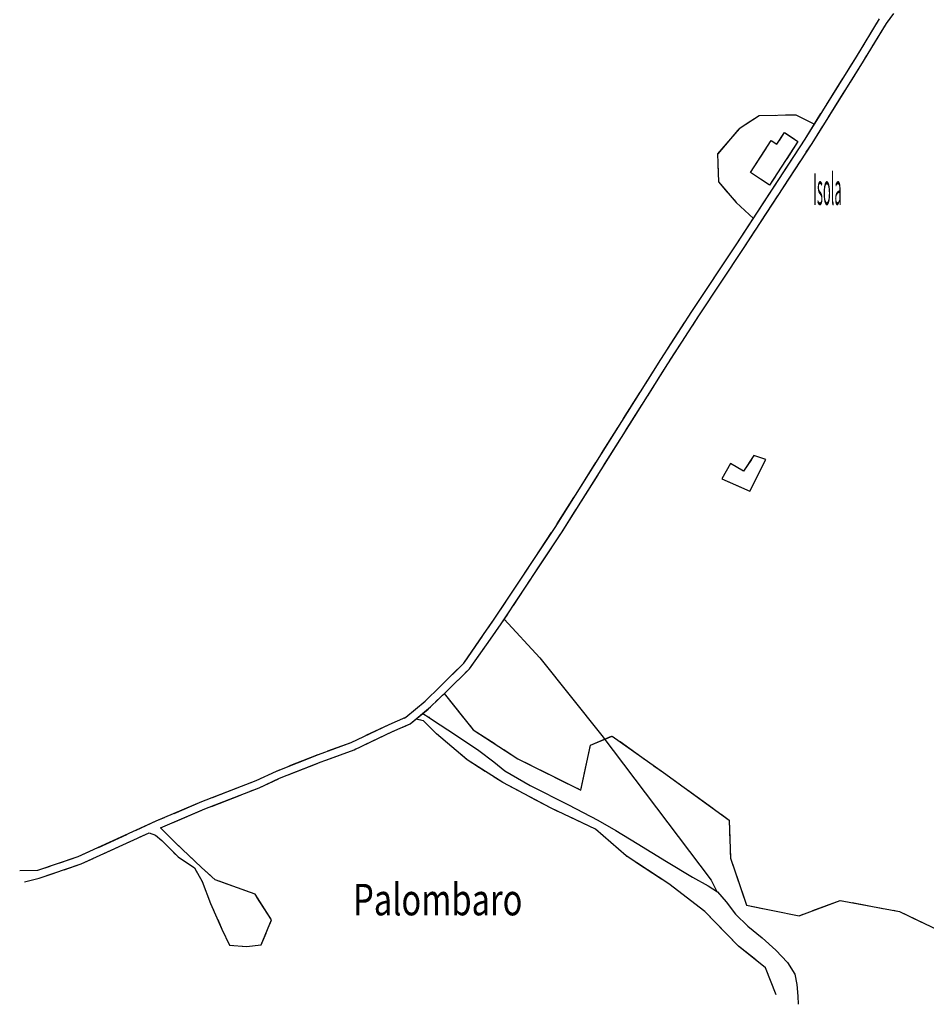
# Model space of a CAD drawing. Units: millimetres. Extents: x -1892 to 4821, y 265 to 4670.
# Drawn here: x 788 to 1225, y 1376 to 1850 of the extents above; entities that cross this region are included whole.
import ezdxf

# ---------------------------------------------------------------- set-up
doc = ezdxf.new("R2010")
doc.units = ezdxf.units.MM
doc.header["$MEASUREMENT"] = 0
for name, color, linetype in [('1020', 1, 'Continuous'), ('102V', 1, 'Continuous'), ('2050', 2, 'Continuous'), ('205V', 2, 'Continuous'), ('3020', 3, 'Continuous'), ('302V', 3, 'Continuous'), ('3030', 3, 'Continuous'), ('303V', 3, 'Continuous'), ('399I', 3, 'Continuous'), ('7010', 7, 'Continuous'), ('701V', 7, 'Continuous'), ('9550', 9, 'Continuous')]:
    doc.layers.add(name, color=color, linetype=linetype)
doc.styles.add('ROMANS', font='romans')

msp = doc.modelspace()

# ---------------------------------------------------------------- linework, layer by layer
at = {"layer": '1020', "color": 7}
for p, q in [((1190.993, 1832.249, 152.71), (1202.114, 1850.557, 152.43)), ((1205.442, 1848.339, 152.43), (1208.981, 1853.178, 152.37)), ((1194.403, 1830.147, 152.71), (1205.442, 1848.339, 152.43)), ((1166.262, 1792.659, 152.8), (1190.993, 1832.249, 152.71)), ((1169.634, 1790.508, 152.8), (1194.403, 1830.147, 152.71)), ((1133.341, 1742.118, 152.42), (1166.262, 1792.659, 152.8)), ((1136.68, 1739.919, 152.42), (1169.634, 1790.508, 152.8)), ((1111.68, 1709.589, 152.29), (1133.341, 1742.118, 152.42)), ((1115.032, 1707.397, 152.29), (1136.68, 1739.919, 152.42)), ((1096.731, 1686.419, 152.28), (1111.68, 1709.589, 152.29)), ((1100.102, 1684.268, 152.28), (1115.032, 1707.397, 152.29)), ((1045.794, 1605.467, 151.67), (1096.731, 1686.419, 152.28)), ((1049.153, 1603.298, 151.67), (1100.102, 1684.268, 152.28)), ((1016.501, 1561.217, 151.87), (1045.794, 1605.467, 151.67)), ((1019.813, 1558.977, 151.87), (1049.153, 1603.298, 151.67)), ((1011.391, 1553.848, 151.87), (1016.501, 1561.217, 151.87)), ((1014.673, 1551.567, 151.87), (1019.813, 1558.977, 151.87)), ((1001.841, 1540.137, 151.81), (1011.391, 1553.848, 151.87)), ((1004.512, 1537.428, 151.81), (1014.673, 1551.567, 151.87)), ((990.43, 1528.887, 151.85), (1001.841, 1540.137, 151.81)), ((993.102, 1526.178, 151.85), (1004.512, 1537.428, 151.81)), ((983.251, 1521.817, 152.08), (990.43, 1528.887, 151.85)), ((985.813, 1518.999, 152.08), (993.102, 1526.178, 151.85)), ((973.962, 1514.048, 152.11), (983.251, 1521.817, 152.08)), ((975.981, 1510.768, 152.11), (985.813, 1518.999, 152.08)), ((965.884, 1510.567, 152.13), (973.962, 1514.048, 152.11)), ((947.532, 1501.868, 152.2), (965.884, 1510.567, 152.13)), ((967.454, 1507.098, 152.13), (975.981, 1510.768, 152.11)), ((949.001, 1498.348, 152.2), (967.454, 1507.098, 152.13)), ((931.762, 1496.137, 152.19), (947.532, 1501.868, 152.2)), ((911.544, 1488.108, 152.08), (931.762, 1496.137, 152.19)), ((933.114, 1492.579, 152.19), (949.001, 1498.348, 152.2)), ((913.044, 1484.608, 152.08), (933.114, 1492.579, 152.19)), ((901.712, 1483.579, 152.05), (911.544, 1488.108, 152.08)), ((875.634, 1473.339, 152.61), (901.712, 1483.579, 152.05)), ((903.204, 1480.067, 152.05), (913.044, 1484.608, 152.08)), ((877.071, 1469.807, 152.61), (903.204, 1480.067, 152.05)), ((853.602, 1464.018, 153.47), (875.634, 1473.339, 152.61)), ((855.704, 1460.768, 153.45), (877.071, 1469.807, 152.61)), ((816.044, 1446.887, 153.56), (853.602, 1464.018, 153.47)), ((817.454, 1443.339, 153.56), (850.134, 1458.249, 153.92)), ((850.134, 1458.249, 153.92), (853.294, 1457.217, 154.15)), ((853.294, 1457.217, 154.15), (856.341, 1454.548, 154.03)), ((863.071, 1453.348, 153.58), (855.704, 1460.768, 153.45)), ((856.341, 1454.548, 154.03), (864.18, 1446.678, 153.74)), ((875.473, 1441.608, 152.78), (863.071, 1453.348, 153.58)), ((796.602, 1440.288, 153.82), (816.044, 1446.887, 153.56)), ((797.251, 1436.489, 153.82), (817.454, 1443.339, 153.56)), ((864.18, 1446.678, 153.74), (872.091, 1441.378, 153.33)), ((787.813, 1440.217, 154.82), (796.602, 1440.288, 153.82)), ((872.091, 1441.378, 153.33), (875.762, 1434.887, 153.33)), ((882.044, 1435.647, 152.84), (875.473, 1441.608, 152.78)), ((790.071, 1434.647, 154.87), (797.251, 1436.489, 153.82)), ((875.762, 1434.887, 153.33), (879.833, 1424.317, 153.46)), ((901.251, 1428.758, 152.84), (882.044, 1435.647, 152.84)), ((909.223, 1416.448, 153.42), (901.251, 1428.758, 152.84)), ((879.833, 1424.317, 153.46), (885.262, 1411.967, 153.46)), ((904.243, 1404.339, 153.42), (909.223, 1416.448, 153.42)), ((885.262, 1411.967, 153.46), (888.993, 1404.188, 153.46)), ((888.993, 1404.188, 153.46), (897.044, 1403.608, 153.42)), ((897.044, 1403.608, 153.42), (904.243, 1404.339, 153.42))]:
    msp.add_line(p, q, dxfattribs=at)
at = {"layer": '102V', "color": 7}
for p, q in [((1197.61, 1843.143), (1202.114, 1850.557)), ((1198.653, 1837.153), (1205.442, 1848.339)), ((1205.442, 1848.339), (1206.575, 1849.885)), ((1190.993, 1832.249), (1195.016, 1838.87)), ((1187.153, 1826.098), (1190.993, 1832.249)), ((1194.403, 1830.147), (1196.059, 1832.88)), ((1188.145, 1820.135), (1194.403, 1830.147)), ((1176.555, 1809.135), (1184.501, 1821.858)), ((1177.548, 1803.174), (1185.497, 1815.895)), ((1166.262, 1792.659), (1173.907, 1804.895)), ((1169.634, 1790.508), (1174.899, 1798.934)), ((1165.95, 1792.178), (1166.262, 1792.659)), ((1166.868, 1786.266), (1169.634, 1790.508)), ((1155.036, 1775.421), (1163.219, 1787.989)), ((1155.95, 1769.506), (1164.137, 1782.075)), ((1144.118, 1758.663), (1152.305, 1771.231)), ((1145.036, 1752.749), (1153.223, 1765.317)), ((1133.341, 1742.118), (1141.387, 1754.473)), ((1136.68, 1739.919), (1142.309, 1748.559)), ((1133.2, 1741.905), (1133.341, 1742.118)), ((1122.114, 1725.258), (1130.426, 1737.745)), ((1134.083, 1736.016), (1136.68, 1739.919)), ((1123.001, 1719.368), (1131.313, 1731.854)), ((1111.68, 1709.589), (1119.344, 1721.096)), ((1115.032, 1707.397), (1120.231, 1715.206)), ((1111.044, 1708.6), (1111.68, 1709.589)), ((1100.2, 1691.796), (1108.333, 1704.399)), ((1111.985, 1702.674), (1115.032, 1707.397)), ((1101.137, 1685.872), (1109.274, 1698.473)), ((1089.489, 1674.907), (1096.731, 1686.419)), ((1096.731, 1686.419), (1097.489, 1687.594)), ((1090.466, 1668.956), (1098.454, 1681.651)), ((1078.837, 1657.979), (1086.825, 1670.674)), ((1079.817, 1652.028), (1087.805, 1664.723)), ((1068.188, 1641.051), (1076.176, 1653.747)), ((1069.165, 1635.1), (1077.153, 1647.796)), ((1057.536, 1624.124), (1065.524, 1636.819)), ((1058.512, 1618.173), (1066.501, 1630.868)), ((1046.884, 1607.196), (1054.872, 1619.891)), ((1049.153, 1603.298), (1055.852, 1613.942)), ((1035.88, 1590.495), (1044.161, 1603.003)), ((1047.813, 1601.276), (1049.153, 1603.298)), ((1036.774, 1584.6), (1045.055, 1597.106)), ((1024.841, 1573.817), (1033.122, 1586.325)), ((1025.735, 1567.923), (1034.016, 1580.43)), ((1016.501, 1561.217), (1022.083, 1569.647)), ((1013.716, 1557.2), (1016.501, 1561.217)), ((1019.813, 1558.977), (1022.973, 1563.753)), ((1014.673, 1551.567), (1019.813, 1558.977)), ((1002.29, 1540.784), (1010.864, 1553.092)), ((1004.512, 1537.428), (1011.606, 1547.301)), ((1014.524, 1551.36), (1014.673, 1551.567)), ((1002.489, 1535.432), (1004.512, 1537.428)), ((990.43, 1528.887), (998.841, 1537.18)), ((988.157, 1526.649), (990.43, 1528.887)), ((993.102, 1526.178), (998.926, 1531.923)), ((988.243, 1521.393), (993.102, 1526.178)), ((973.962, 1514.048), (983.251, 1521.817)), ((983.251, 1521.817), (984.594, 1523.141)), ((973.04, 1513.651), (973.962, 1514.048)), ((975.981, 1510.768), (984.594, 1517.979)), ((954.852, 1505.339), (965.884, 1510.567)), ((965.884, 1510.567), (968.45, 1511.673)), ((972.52, 1509.28), (975.981, 1510.768)), ((954.368, 1500.893), (967.454, 1507.098)), ((967.454, 1507.098), (967.93, 1507.303)), ((936.348, 1497.803), (947.532, 1501.868)), ((947.532, 1501.868), (950.337, 1503.196)), ((917.712, 1490.557), (931.653, 1496.094)), ((935.786, 1493.549), (949.001, 1498.348)), ((949.001, 1498.348), (949.848, 1498.751)), ((917.169, 1486.245), (931.11, 1491.782)), ((901.712, 1483.579), (911.544, 1488.108)), ((911.544, 1488.108), (913.063, 1488.712)), ((880.731, 1475.34), (894.692, 1480.823)), ((899.348, 1482.651), (901.712, 1483.579)), ((903.204, 1480.067), (912.532, 1484.372)), ((880.188, 1471.032), (894.149, 1476.514)), ((898.805, 1478.34), (903.204, 1480.067)), ((862.259, 1467.68), (875.634, 1473.339)), ((875.634, 1473.339), (876.079, 1473.512)), ((861.735, 1463.319), (875.551, 1469.163)), ((843.954, 1459.618), (853.602, 1464.018)), ((853.602, 1464.018), (857.653, 1465.731)), ((825.759, 1451.319), (839.407, 1457.544)), ((845.887, 1456.313), (850.134, 1458.249)), ((850.134, 1458.249), (853.294, 1457.217)), ((853.294, 1457.217), (856.341, 1454.548)), ((855.704, 1460.768), (857.13, 1461.372)), ((863.071, 1453.348), (855.704, 1460.768)), ((827.692, 1448.01), (841.341, 1454.237)), ((856.341, 1454.548), (858.43, 1452.452)), ((865.247, 1451.29), (863.071, 1453.348)), ((816.044, 1446.887), (821.212, 1449.245)), ((861.958, 1448.909), (864.18, 1446.678)), ((875.473, 1441.608), (868.876, 1447.852)), ((807.219, 1443.891), (816.044, 1446.887)), ((809.173, 1440.53), (817.454, 1443.339)), ((817.454, 1443.339), (823.145, 1445.934)), ((864.18, 1446.678), (872.091, 1441.378)), ((787.813, 1440.217), (796.602, 1440.288)), ((796.602, 1440.288), (802.485, 1442.284)), ((797.251, 1436.489), (804.438, 1438.924)), ((872.091, 1441.378), (873.239, 1439.35)), ((879.856, 1437.631), (875.473, 1441.608)), ((790.071, 1434.647), (797.251, 1436.489)), ((875.7, 1434.999), (875.762, 1434.887)), ((875.762, 1434.887), (879.833, 1424.317)), ((898.087, 1429.893), (883.966, 1434.958)), ((879.833, 1424.317), (881.259, 1421.071)), ((909.223, 1416.448), (902.141, 1427.381)), ((883.274, 1416.495), (885.262, 1411.967)), ((908.473, 1414.622), (909.223, 1416.448)), ((885.262, 1411.967), (888.993, 1404.188)), ((904.243, 1404.339), (906.571, 1409.999)), ((888.993, 1404.188), (890.419, 1404.085)), ((895.403, 1403.725), (897.044, 1403.608)), ((897.044, 1403.608), (904.243, 1404.339))]:
    msp.add_line(p, q, dxfattribs=at)
at = {"layer": '2050', "color": 7}
for p, q in [((1152.751, 1790.137, 158.84), (1156.423, 1795.768, 158.95)), ((1156.423, 1795.768, 158.95), (1162.872, 1791.557, 158.97)), ((1139.93, 1776.489, 156.46), (1150.001, 1791.938, 158.13)), ((1162.872, 1791.557, 158.97), (1149.141, 1770.489, 156.57)), ((1150.001, 1791.938, 158.13), (1152.751, 1790.137, 158.84)), ((1149.141, 1770.489, 156.57), (1139.93, 1776.489, 156.46)), ((1141.653, 1640.147, 157.02), (1136.673, 1632.579, 157.24)), ((1139.712, 1623.018, 156.72), (1147.391, 1638.208, 156.93)), ((1147.391, 1638.208, 156.93), (1141.653, 1640.147, 157.02)), ((1130.294, 1636.227, 158.93), (1126.243, 1628.958, 158.86)), ((1136.673, 1632.579, 157.24), (1130.294, 1636.227, 158.93)), ((1126.243, 1628.958, 158.86), (1139.712, 1623.018, 156.72))]:
    msp.add_line(p, q, dxfattribs=at)
at = {"layer": '205V', "color": 7}
for p, q in [((1153.915, 1791.923), (1156.423, 1795.768)), ((1156.423, 1795.768), (1160.95, 1792.811)), ((1162.872, 1791.557), (1157.411, 1783.18)), ((1142.04, 1779.721), (1147.501, 1788.098)), ((1151.954, 1774.801), (1149.141, 1770.489)), ((1149.141, 1770.489), (1145.075, 1773.137)), ((1140.442, 1638.307), (1136.673, 1632.579)), ((1136.673, 1632.579), (1133.946, 1634.139)), ((1142.094, 1627.729), (1146.606, 1636.653)), ((1127.473, 1631.167), (1126.243, 1628.958)), ((1126.243, 1628.958), (1135.391, 1624.923))]:
    msp.add_line(p, q, dxfattribs=at)
at = {"layer": '3020', "color": 7}
for p, q in [((982.091, 1515.878, 150.4), (985.102, 1513.848, 150.4)), ((985.102, 1513.848, 150.4), (987.282, 1512.438, 150.44)), ((987.282, 1512.438, 150.44), (997.321, 1505.858, 150.56)), ((997.321, 1505.858, 150.56), (1009.001, 1498.008, 150.71)), ((1009.001, 1498.008, 150.71), (1016.262, 1492.458, 150.8)), ((1016.262, 1492.458, 150.8), (1021.551, 1488.128, 150.83)), ((1021.551, 1488.128, 150.83), (1033.801, 1481.128, 150.76)), ((1033.801, 1481.128, 150.76), (1052.212, 1471.778, 150.59)), ((1052.212, 1471.778, 150.59), (1066.43, 1464.378, 150.45)), ((1066.43, 1464.378, 150.45), (1075.063, 1459.458, 150.36)), ((1075.063, 1459.458, 150.36), (1085.294, 1453.249, 150.23)), ((1085.294, 1453.249, 150.23), (1099.52, 1444.489, 150.04)), ((1099.52, 1444.489, 150.04), (1112.091, 1436.909, 149.65)), ((1112.091, 1436.909, 149.65), (1119.512, 1432.807, 148.96)), ((1119.512, 1432.807, 148.96), (1124.012, 1429.807, 148.19)), ((1124.012, 1429.807, 148.19), (1128.262, 1425.057, 147.67)), ((1128.262, 1425.057, 147.67), (1132.794, 1419.137, 147.32)), ((1132.794, 1419.137, 147.32), (1138.704, 1413.339, 146.93)), ((1138.704, 1413.339, 146.93), (1145.673, 1407.637, 146.5)), ((1145.673, 1407.637, 146.5), (1152.18, 1401.768, 146)), ((1152.18, 1401.768, 146), (1157.891, 1395.778, 145.44)), ((1157.891, 1395.778, 145.44), (1161.364, 1390.249, 145.01)), ((1161.364, 1390.249, 145.01), (1162.352, 1385.249, 144.73)), ((1162.352, 1385.249, 144.73), (1162.723, 1379.647, 144.68)), ((1162.723, 1379.647, 144.68), (1163.032, 1375.678, 144.8))]:
    msp.add_line(p, q, dxfattribs=at)
at = {"layer": '302V', "color": 7}
for p, q in [((982.091, 1515.878), (985.102, 1513.848)), ((985.102, 1513.848), (987.282, 1512.438)), ((987.282, 1512.438), (997.321, 1505.858)), ((997.321, 1505.858), (1009.001, 1498.008)), ((1009.001, 1498.008), (1016.262, 1492.458)), ((1016.262, 1492.458), (1021.551, 1488.128)), ((1021.551, 1488.128), (1033.801, 1481.128)), ((1033.801, 1481.128), (1052.212, 1471.778)), ((1052.212, 1471.778), (1066.43, 1464.378)), ((1066.43, 1464.378), (1075.063, 1459.458)), ((1075.063, 1459.458), (1085.294, 1453.249)), ((1085.294, 1453.249), (1099.52, 1444.489)), ((1099.52, 1444.489), (1112.091, 1436.909)), ((1112.091, 1436.909), (1119.512, 1432.807)), ((1119.512, 1432.807), (1124.012, 1429.807)), ((1124.012, 1429.807), (1128.262, 1425.057)), ((1128.262, 1425.057), (1132.794, 1419.137)), ((1132.794, 1419.137), (1138.704, 1413.339)), ((1138.704, 1413.339), (1145.673, 1407.637)), ((1145.673, 1407.637), (1152.18, 1401.768)), ((1152.18, 1401.768), (1157.891, 1395.778)), ((1157.891, 1395.778), (1161.364, 1390.249)), ((1161.364, 1390.249), (1162.352, 1385.249)), ((1162.352, 1385.249), (1162.723, 1379.647)), ((1162.723, 1379.647), (1163.032, 1375.678))]:
    msp.add_line(p, q, dxfattribs=at)
at = {"layer": '3030', "color": 7}
for p, q in [((1021.294, 1561.208, 150.84), (1038.481, 1542.608, 150.84)), ((1038.481, 1542.608, 150.84), (1068.27, 1505.239, 150.84)), ((1068.27, 1505.239, 150.84), (1121.02, 1435.548, 150.02)), ((1121.02, 1435.548, 150.02), (1123.813, 1430.018, 150.02))]:
    msp.add_line(p, q, dxfattribs=at)
at = {"layer": '303V', "color": 7}
for p, q in [((1021.294, 1561.208), (1038.481, 1542.608)), ((1038.481, 1542.608), (1068.27, 1505.239)), ((1068.27, 1505.239), (1121.02, 1435.548)), ((1121.02, 1435.548), (1123.813, 1430.018))]:
    msp.add_line(p, q, dxfattribs=at)
at = {"layer": '399I', "color": 7}
msp.add_point((985.102, 1513.848, 150.4), dxfattribs=at)
at = {"layer": '7010', "color": 7}
for p, q in [((1144.161, 1803.768, 152.66), (1134.481, 1797.589, 152.68)), ((1162.051, 1804.227, 152.6), (1144.161, 1803.768, 152.66)), ((1170.704, 1799.768, 152.78), (1162.051, 1804.227, 152.6)), ((1134.481, 1797.589, 152.68), (1124.122, 1785.467, 152.82)), ((1124.122, 1785.467, 152.82), (1124.563, 1772.018, 152.6)), ((1124.563, 1772.018, 152.6), (1133.063, 1762.118, 152.32)), ((1133.063, 1762.118, 152.32), (1141.372, 1754.438, 152.51)), ((992.372, 1525.448, 151.81), (1006.352, 1507.999, 151.81)), ((982.442, 1512.329, 152.77), (978.743, 1513.028, 152.53)), ((988.723, 1506.089, 152.18), (982.442, 1512.329, 152.77)), ((1003.391, 1493.518, 151.61), (988.723, 1506.089, 152.18)), ((1006.352, 1507.999, 151.81), (1027.93, 1494.028, 151.61)), ((1062.864, 1500.518, 151.43), (1073.391, 1504.977, 151.33)), ((1073.391, 1504.977, 151.33), (1097.993, 1487.348, 151.26)), ((1058.192, 1478.938, 151.47), (1062.864, 1500.518, 151.43)), ((1020.583, 1482.528, 151.51), (1003.391, 1493.518, 151.61)), ((1027.93, 1494.028, 151.61), (1058.192, 1478.938, 151.47)), ((1097.993, 1487.348, 151.26), (1129.743, 1464.499, 151.13)), ((1044.001, 1470.147, 151.5), (1020.583, 1482.528, 151.51)), ((1065.352, 1460.079, 151.5), (1044.001, 1470.147, 151.5)), ((1129.743, 1464.499, 151.13), (1130.341, 1446.159, 151.08)), ((1080.063, 1447.188, 151.05), (1065.352, 1460.079, 151.5)), ((1100.602, 1433.768, 151.05), (1080.063, 1447.188, 151.05)), ((1130.341, 1446.159, 151.08), (1138.102, 1423.419, 151.08)), ((1117.942, 1420.448, 150.57), (1100.602, 1433.768, 151.05)), ((1163.411, 1418.358, 151.02), (1183.27, 1425.768, 151.01)), ((1183.27, 1425.768, 151.01), (1211.762, 1420.387, 151.01)), ((1134.134, 1403.727, 150.56), (1117.942, 1420.448, 150.57)), ((1138.102, 1423.419, 151.08), (1163.411, 1418.358, 151.02)), ((1211.762, 1420.387, 151.01), (1235.212, 1409.169, 150.83)), ((1147.231, 1393.249, 150.56), (1134.134, 1403.727, 150.56)), ((1152.341, 1380.298, 150.56), (1147.231, 1393.249, 150.56))]:
    msp.add_line(p, q, dxfattribs=at)
at = {"layer": '701V', "color": 7}
for p, q in [((1144.161, 1803.768), (1137.95, 1799.803)), ((1151.79, 1803.964), (1144.161, 1803.768)), ((1162.051, 1804.227), (1156.786, 1804.092)), ((1170.704, 1799.768), (1162.051, 1804.227)), ((1133.907, 1796.915), (1124.161, 1785.512)), ((1124.282, 1780.53), (1124.563, 1772.018)), ((1124.563, 1772.018), (1128.786, 1767.098)), ((1132.044, 1763.305), (1133.063, 1762.118)), ((1133.063, 1762.118), (1141.372, 1754.438)), ((992.372, 1525.448), (1001.751, 1513.741)), ((981.067, 1512.589), (978.743, 1513.028)), ((988.723, 1506.089), (984.997, 1509.79)), ((1004.876, 1509.84), (1006.352, 1507.999)), ((996.126, 1499.745), (988.723, 1506.089)), ((1006.352, 1507.999), (1016.962, 1501.13)), ((1062.864, 1500.518), (1073.028, 1504.825)), ((1062.024, 1496.647), (1062.864, 1500.518)), ((1077.137, 1502.294), (1089.329, 1493.557)), ((1003.391, 1493.518), (999.923, 1496.491)), ((1021.161, 1498.411), (1027.93, 1494.028)), ((1012.18, 1487.899), (1003.391, 1493.518)), ((1027.93, 1494.028), (1034.137, 1490.934)), ((1058.192, 1478.938), (1060.969, 1491.76)), ((1093.395, 1490.645), (1097.993, 1487.348)), ((1020.583, 1482.528), (1016.391, 1485.206)), ((1038.61, 1488.702), (1052.032, 1482.008)), ((1097.993, 1487.348), (1105.575, 1481.891)), ((1029.446, 1477.842), (1020.583, 1482.528)), ((1056.509, 1479.776), (1058.192, 1478.938)), ((1109.634, 1478.971), (1121.809, 1470.21)), ((1044.001, 1470.147), (1033.868, 1475.505)), ((1047.2, 1468.637), (1044.001, 1470.147)), ((1065.29, 1460.108), (1051.723, 1466.506)), ((1125.868, 1467.29), (1129.743, 1464.499)), ((1129.743, 1464.499), (1130.075, 1454.28)), ((1080.063, 1447.188), (1069.059, 1456.829)), ((1130.239, 1449.284), (1130.341, 1446.159)), ((1080.376, 1446.985), (1080.063, 1447.188)), ((1097.118, 1436.046), (1084.559, 1444.251)), ((1130.341, 1446.159), (1134.176, 1434.921)), ((1113.161, 1424.12), (1101.266, 1433.258)), ((1135.79, 1430.19), (1138.102, 1423.419)), ((1170.005, 1420.817), (1183.27, 1425.768)), ((1183.27, 1425.768), (1184.094, 1425.612)), ((1189.009, 1424.684), (1203.747, 1421.901)), ((1117.942, 1420.448), (1117.126, 1421.075)), ((1127.661, 1410.411), (1117.942, 1420.448)), ((1138.102, 1423.419), (1145.798, 1421.88)), ((1150.7, 1420.899), (1163.411, 1418.358)), ((1163.411, 1418.358), (1165.317, 1419.069)), ((1208.661, 1420.973), (1211.762, 1420.387)), ((1211.762, 1420.387), (1222.446, 1415.276)), ((1134.134, 1403.727), (1131.141, 1406.819)), ((1142.485, 1397.046), (1134.134, 1403.727)), ((1147.231, 1393.249), (1146.391, 1393.923)), ((1152.341, 1380.298), (1147.231, 1393.249))]:
    msp.add_line(p, q, dxfattribs=at)

# ---------------------------------------------------------------- texts
at = {"layer": '9550', "color": 7, "style": 'ROMANS'}
for s, height, width, p in [('Isola', 15.1834, 0.299206, (1170.18, 1760.928)), ('Palombaro', 15.177, 0.759525, (948.501, 1418.557))]:
    msp.add_text(s, height=height, dxfattribs=dict(at, width=width)).set_placement(p)

doc.saveas('drawing.dxf')
